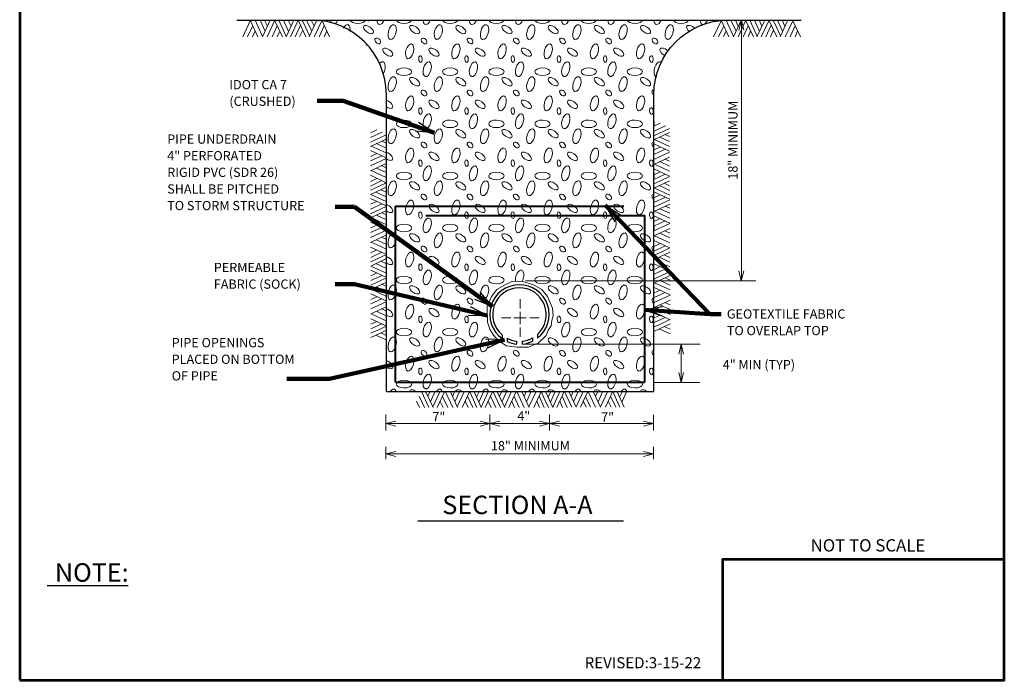
# Model space of a CAD drawing. Extents: x 5176997 to 5180268, y 5422926 to 5425971.
# Drawn here: x 5178940 to 5179184, y 5423294 to 5423457 of the extents above; entities that cross this region are included whole.
import ezdxf
from ezdxf.enums import TextEntityAlignment as Align

# ---------------------------------------------------------------- set-up
doc = ezdxf.new("R2010")
doc.units = 0
doc.header["$MEASUREMENT"] = 0
doc.layers.get('0').update_dxf_attribs({"color": 254})
doc.layers.add('BOX', color=133, linetype='Continuous', lineweight=0)
doc.layers.add('Level 63', color=63, linetype='Continuous', lineweight=0)
doc.styles.add('Rdwy_text120', font='FDOTVert.ttf', dxfattribs={"height": 0.01})
doc.styles.add('Style-ENGINEERING', font='ENGINEERING.shx')
doc.dimstyles.new('Roadway120', dxfattribs={"dimtxt": 0.01, "dimasz": 0.008, "dimexe": 0.005, "dimexo": 0.005, "dimgap": 0.005, "dimtad": 1, "dimzin": 7, "dimdsep": 46, "dimtxsty": 'Rdwy_text120', "dimblk": 'SHT_ARROW_0.4', "dimcen": 0.09, "dimaunit": 1, "dimadec": 4, "dimazin": 3, "dimtfac": 1, "dimtofl": 0, "dimtmove": 1, "dimatfit": 1, "dimldrblk": 'SHT_ARROW_0.4', "dimfxl": 1, "dimtolj": 1, "dimtzin": 7, "dimlwd": 0, "dimarcsym": 0})

# ---------------------------------------------------------------- blocks, each defined once
blk = doc.blocks.new('*U25')
at = {"color": 0, "linetype": 'Continuous', "lineweight": 0, "ltscale": 3.048006}
for p, q in [((-1.524, 0), (1.524, 0)), ((0, -1.524), (0, 1.524))]:
    blk.add_line(p, q, dxfattribs=at)
blk = doc.blocks.new('ARROW_23_1')
at = {"color": 0, "linetype": 'Continuous', "lineweight": -2, "ltscale": 3.048006, "flags": 128}
blk.add_lwpolyline([(-36.5, -9.1), (0, 0), (-36.5, 9.1)], dxfattribs=at)
blk = doc.blocks.new('SHT_ARROW_0.4')
at = {"linetype": 'Continuous', "lineweight": 0}
blk.add_hatch(color=256, dxfattribs=at).paths.add_polyline_path([(-0.97, -0.17), (-0.97, 0), (-0.97, 0.17), (-0.52, 0.08), (0, 0), (-0.49, -0.07)])
blk.add_line((0, 0), (-1, 0), dxfattribs=at)
blk = doc.blocks.new('TerminatorOpen_0.5')
at = {"color": 0, "linetype": 'ByBlock', "lineweight": -2}
for q in [(-3.048, 0.762), (-3.048, 0), (-3.048, -0.762)]:
    blk.add_line((0, 0), q, dxfattribs=at)
blk = doc.blocks.new('ARROW_24_1')
at = {"color": 0, "linetype": 'ByBlock', "lineweight": -2, "flags": 128}
blk.add_lwpolyline([(-36.5, -9.1), (0, 0), (-36.5, 9.1)], dxfattribs=at)

msp = doc.modelspace()

# ---------------------------------------------------------------- linework, layer by layer
at = {"color": 7, "linetype": 'Continuous', "lineweight": 30, "ltscale": 3.048006}
for p, q in [((5178994.13, 5423457.24), (5179133.85, 5423457.24)), ((5179031.13, 5423365.34), (5179031.13, 5423438.84)), ((5179097.4, 5423365.34), (5179097.4, 5423438.84)), ((5179059.79, 5423379.33), (5179059.79, 5423378.39)), ((5179061.03, 5423378.5), (5179061.03, 5423377.68)), ((5179063.36, 5423377.78), (5179063.36, 5423377.04)), ((5179064.77, 5423377.77), (5179064.77, 5423377.03)), ((5179067.36, 5423378.6), (5179067.36, 5423377.77)), ((5179068.54, 5423379.45), (5179068.54, 5423378.5)), ((5179031.13, 5423365.34), (5179097.4, 5423365.34)), ((5179038.97, 5423333.31), (5179089.9, 5423333.31)), ((5178947.17, 5423317.33), (5178967.22, 5423317.33))]:
    msp.add_line(p, q, dxfattribs=at)
at = {"color": 7, "linetype": 'Continuous', "lineweight": 0, "ltscale": 3.048006}
for p, q in [((5178995.55, 5423453.09), (5178997.48, 5423457.24)), ((5178996.76, 5423453.09), (5178998.04, 5423455.85)), ((5178999.33, 5423453.09), (5178997.39, 5423457.24)), ((5179000.49, 5423453.21), (5178998.62, 5423457.24)), ((5179001.1, 5423454.53), (5178999.85, 5423457.24)), ((5179000.44, 5423453.09), (5179002.36, 5423457.24)), ((5179001.66, 5423455.77), (5179000.99, 5423457.24)), ((5179001.62, 5423453.09), (5179003.54, 5423457.24)), ((5179002.83, 5423453.09), (5179004.1, 5423455.85)), ((5179005.39, 5423453.09), (5179003.45, 5423457.24)), ((5179006.36, 5423453.23), (5179004.49, 5423457.24)), ((5179006.93, 5423454.46), (5179005.65, 5423457.24)), ((5179006.3, 5423453.1), (5179008.21, 5423457.24)), ((5179007.52, 5423455.74), (5179006.83, 5423457.24)), ((5179007.36, 5423453.1), (5179009.27, 5423457.24)), ((5179008.52, 5423453.11), (5179009.84, 5423455.99)), ((5179011.17, 5423453.11), (5179009.26, 5423457.24)), ((5179011.18, 5423455.37), (5179010.32, 5423457.24)), ((5179012.12, 5423453.36), (5179011.18, 5423455.37)), ((5179012.65, 5423454.49), (5179011.37, 5423457.24)), ((5179012.02, 5423453.12), (5179013.92, 5423457.24)), ((5179013.22, 5423455.72), (5179012.53, 5423457.24)), ((5179013.29, 5423453.12), (5179015.21, 5423457.24)), ((5179014.51, 5423453.13), (5179015.77, 5423455.85)), ((5179017.03, 5423453.14), (5179015.12, 5423457.24)), ((5179112.18, 5423453.09), (5179114.11, 5423457.24)), ((5179113.39, 5423453.09), (5179114.67, 5423455.85)), ((5179115.96, 5423453.09), (5179114.02, 5423457.24)), ((5179117.12, 5423453.21), (5179115.25, 5423457.24)), ((5179117.73, 5423454.53), (5179116.48, 5423457.24)), ((5179117.07, 5423453.09), (5179118.99, 5423457.24)), ((5179118.28, 5423455.77), (5179117.62, 5423457.24)), ((5179118.24, 5423453.09), (5179120.17, 5423457.24)), ((5179119.05, 5423392.7), (5179119.05, 5423457.24)), ((5179119.46, 5423453.09), (5179120.73, 5423455.85)), ((5179122.02, 5423453.09), (5179120.08, 5423457.24)), ((5179122.99, 5423453.23), (5179121.12, 5423457.24)), ((5179123.55, 5423454.46), (5179122.27, 5423457.24)), ((5179122.92, 5423453.1), (5179124.84, 5423457.24)), ((5179124.15, 5423455.74), (5179123.46, 5423457.24)), ((5179123.98, 5423453.1), (5179125.9, 5423457.24)), ((5179125.15, 5423453.11), (5179126.47, 5423455.99)), ((5179127.8, 5423453.11), (5179125.89, 5423457.24)), ((5179127.81, 5423455.37), (5179126.95, 5423457.24)), ((5179128.75, 5423453.36), (5179127.81, 5423455.37)), ((5179129.28, 5423454.49), (5179128, 5423457.24)), ((5179128.65, 5423453.12), (5179130.55, 5423457.24)), ((5179129.85, 5423455.72), (5179129.16, 5423457.24)), ((5179129.91, 5423453.12), (5179131.84, 5423457.24)), ((5179131.13, 5423453.13), (5179132.4, 5423455.85)), ((5179133.66, 5423453.14), (5179131.75, 5423457.24)), ((5178997.97, 5423453.09), (5178998.64, 5423454.56)), ((5179004.07, 5423453.09), (5179004.72, 5423454.52)), ((5179009.65, 5423453.11), (5179010.41, 5423454.77)), ((5179015.71, 5423453.13), (5179016.37, 5423454.56)), ((5179114.6, 5423453.09), (5179115.27, 5423454.56)), ((5179120.7, 5423453.09), (5179121.35, 5423454.52)), ((5179126.27, 5423453.11), (5179127.03, 5423454.77)), ((5179132.34, 5423453.13), (5179132.99, 5423454.56)), ((5179098.96, 5423431.7), (5179097.35, 5423430.96)), ((5179100.25, 5423431.1), (5179097.35, 5423429.77)), ((5179028.78, 5423430.1), (5179027.17, 5423429.36)), ((5179030.07, 5423429.51), (5179027.17, 5423428.17)), ((5179031.05, 5423428.83), (5179027.17, 5423427.02)), ((5179101.23, 5423430.42), (5179097.35, 5423428.62)), ((5179101.24, 5423429.4), (5179097.35, 5423427.58)), ((5179101.24, 5423428.42), (5179100.18, 5423428.9)), ((5179031.06, 5423427.8), (5179027.17, 5423425.98)), ((5179031.07, 5423424.36), (5179027.38, 5423426.07)), ((5179031.07, 5423425.58), (5179028.67, 5423426.68)), ((5179031.06, 5423426.82), (5179030, 5423427.3)), ((5179101.26, 5423424.78), (5179097.35, 5423426.59)), ((5179101.25, 5423425.96), (5179097.56, 5423427.67)), ((5179101.25, 5423427.17), (5179098.85, 5423428.28)), ((5179031.08, 5423423.18), (5179027.17, 5423424.99)), ((5179028.74, 5423424.24), (5179027.17, 5423423.52)), ((5179029.99, 5423423.68), (5179027.17, 5423422.39)), ((5179098.92, 5423425.83), (5179097.35, 5423425.12)), ((5179100.17, 5423425.28), (5179097.35, 5423423.98)), ((5179101.26, 5423424.56), (5179097.35, 5423422.75)), ((5179031.08, 5423422.96), (5179027.17, 5423421.16)), ((5179031.08, 5423421.75), (5179027.17, 5423419.92)), ((5179031.09, 5423420.7), (5179029.96, 5423421.22)), ((5179101.26, 5423423.35), (5179097.35, 5423421.52)), ((5179101.28, 5423419.88), (5179097.55, 5423421.62)), ((5179101.27, 5423421.1), (5179098.85, 5423422.22)), ((5179101.27, 5423422.3), (5179100.14, 5423422.82)), ((5179031.1, 5423417.01), (5179027.17, 5423418.83)), ((5179031.1, 5423418.28), (5179027.37, 5423420.02)), ((5179031.09, 5423419.5), (5179028.67, 5423420.62)), ((5179101.28, 5423418.61), (5179097.35, 5423420.43)), ((5179098.98, 5423419.67), (5179097.35, 5423418.94)), ((5179100.21, 5423419.1), (5179097.36, 5423417.77)), ((5179028.8, 5423418.08), (5179027.17, 5423417.34)), ((5179030.03, 5423417.51), (5179027.18, 5423416.18)), ((5179031.1, 5423416.95), (5179029.15, 5423416.04)), ((5179099.33, 5423417.64), (5179097.36, 5423416.73)), ((5179101.28, 5423417.49), (5179097.36, 5423415.68)), ((5179101.3, 5423415.11), (5179098.71, 5423416.29)), ((5179101.28, 5423418.55), (5179099.33, 5423417.64)), ((5179101.29, 5423416.24), (5179099.93, 5423416.86)), ((5179029.15, 5423416.04), (5179027.18, 5423415.14)), ((5179031.1, 5423415.89), (5179027.18, 5423414.08)), ((5179031.12, 5423412.35), (5179027.3, 5423414.11)), ((5179031.12, 5423413.51), (5179028.53, 5423414.69)), ((5179031.11, 5423414.64), (5179029.75, 5423415.26)), ((5179101.3, 5423412.89), (5179097.37, 5423414.7)), ((5179098.96, 5423413.98), (5179097.38, 5423413.25)), ((5179101.3, 5423413.95), (5179097.49, 5423415.71)), ((5179031.12, 5423411.29), (5179027.19, 5423413.1)), ((5179028.78, 5423412.38), (5179027.2, 5423411.65)), ((5179030.07, 5423411.78), (5179027.2, 5423410.46)), ((5179100.25, 5423413.38), (5179097.38, 5423412.06)), ((5179101.3, 5423412.73), (5179097.38, 5423410.91)), ((5179101.31, 5423411.71), (5179097.39, 5423409.87)), ((5179031.12, 5423411.14), (5179027.2, 5423409.31)), ((5179031.13, 5423410.11), (5179027.21, 5423408.27)), ((5179031.14, 5423407.82), (5179028.67, 5423408.95)), ((5179031.13, 5423409.07), (5179030, 5423409.58)), ((5179101.32, 5423407.02), (5179097.39, 5423408.84)), ((5179101.32, 5423408.2), (5179097.56, 5423409.95)), ((5179101.32, 5423409.42), (5179098.85, 5423410.55)), ((5179101.31, 5423410.66), (5179100.18, 5423411.17)), ((5179031.14, 5423405.43), (5179027.21, 5423407.24)), ((5179028.74, 5423406.51), (5179027.22, 5423405.82)), ((5179031.14, 5423406.6), (5179027.38, 5423408.35)), ((5179098.92, 5423408.11), (5179097.4, 5423407.42)), ((5179100.17, 5423407.55), (5179097.4, 5423406.28)), ((5179101.33, 5423406.87), (5179097.41, 5423405.05)), ((5179029.99, 5423405.95), (5179027.22, 5423404.69)), ((5179031.15, 5423405.27), (5179027.22, 5423403.46)), ((5179031.15, 5423404.06), (5179027.23, 5423402.23)), ((5179101.33, 5423405.65), (5179097.41, 5423403.82)), ((5179101.34, 5423403.34), (5179098.85, 5423404.5)), ((5179101.34, 5423404.55), (5179100.14, 5423405.09)), ((5179031.16, 5423400.53), (5179027.37, 5423402.29)), ((5179031.16, 5423401.74), (5179028.67, 5423402.9)), ((5179031.16, 5423402.95), (5179029.96, 5423403.5)), ((5179101.35, 5423400.85), (5179097.41, 5423402.67)), ((5179098.98, 5423401.95), (5179097.42, 5423401.24)), ((5179101.34, 5423402.12), (5179097.55, 5423403.89)), ((5179031.17, 5423399.26), (5179027.23, 5423401.07)), ((5179028.8, 5423400.35), (5179027.24, 5423399.64)), ((5179030.03, 5423399.78), (5179027.25, 5423398.48)), ((5179031.16, 5423399.26), (5179029.15, 5423398.32)), ((5179100.21, 5423401.38), (5179097.43, 5423400.08)), ((5179099.33, 5423399.91), (5179097.43, 5423399.04)), ((5179101.36, 5423399.79), (5179097.43, 5423397.98)), ((5179101.34, 5423400.85), (5179099.33, 5423399.91)), ((5179101.36, 5423398.48), (5179099.93, 5423399.13)), ((5179029.15, 5423398.32), (5179027.25, 5423397.44)), ((5179031.18, 5423398.2), (5179027.25, 5423396.38)), ((5179031.18, 5423395.76), (5179028.53, 5423396.97)), ((5179031.18, 5423396.88), (5179029.75, 5423397.54)), ((5179101.37, 5423395.13), (5179097.43, 5423396.95)), ((5179101.37, 5423396.19), (5179097.49, 5423397.98)), ((5179101.36, 5423397.36), (5179098.71, 5423398.57)), ((5179031.19, 5423393.53), (5179027.25, 5423395.35)), ((5179028.78, 5423394.66), (5179027.26, 5423393.96)), ((5179031.19, 5423394.59), (5179027.3, 5423396.38)), ((5179098.96, 5423396.25), (5179097.44, 5423395.55)), ((5179100.25, 5423395.65), (5179097.44, 5423394.37)), ((5179101.38, 5423395.04), (5179097.45, 5423393.22)), ((5179030.07, 5423394.06), (5179027.26, 5423392.77)), ((5179031.2, 5423393.44), (5179027.27, 5423391.62)), ((5179031.2, 5423392.42), (5179027.27, 5423390.58)), ((5179031.2, 5423391.31), (5179030, 5423391.86)), ((5179065.56, 5423392.7), (5179122.62, 5423392.7)), ((5179101.38, 5423394.02), (5179097.45, 5423392.18)), ((5179101.39, 5423390.45), (5179097.56, 5423392.22)), ((5179101.38, 5423391.66), (5179098.85, 5423392.83)), ((5179101.38, 5423392.91), (5179100.18, 5423393.45)), ((5179031.22, 5423387.67), (5179027.28, 5423389.49)), ((5179031.21, 5423388.85), (5179027.38, 5423390.62)), ((5179031.2, 5423390.07), (5179028.67, 5423391.23)), ((5179101.4, 5423389.27), (5179097.46, 5423391.09)), ((5179098.92, 5423390.39), (5179097.46, 5423389.72)), ((5179100.17, 5423389.83), (5179097.47, 5423388.59)), ((5179028.74, 5423388.79), (5179027.28, 5423388.12)), ((5179029.99, 5423388.23), (5179027.29, 5423386.99)), ((5179031.22, 5423387.58), (5179027.29, 5423385.77)), ((5179064.26, 5423385.87), (5179064.26, 5423388.2)), ((5179101.4, 5423389.18), (5179097.47, 5423387.36)), ((5179101.4, 5423387.96), (5179097.47, 5423386.14)), ((5179101.4, 5423386.79), (5179100.14, 5423387.37)), ((5179031.22, 5423386.36), (5179027.29, 5423384.54)), ((5179031.23, 5423382.77), (5179027.37, 5423384.57)), ((5179031.23, 5423383.99), (5179028.67, 5423385.18)), ((5179031.22, 5423385.19), (5179029.96, 5423385.77)), ((5179101.42, 5423383.1), (5179097.48, 5423384.92)), ((5179101.41, 5423384.37), (5179097.55, 5423386.17)), ((5179101.41, 5423385.58), (5179098.85, 5423386.78)), ((5179031.24, 5423381.5), (5179027.3, 5423383.32)), ((5179028.8, 5423382.63), (5179027.3, 5423381.95)), ((5179030.03, 5423382.06), (5179027.31, 5423380.79)), ((5179061.94, 5423383.54), (5179059.61, 5423383.54)), ((5179068.98, 5423383.54), (5179066.65, 5423383.54)), ((5179098.98, 5423384.23), (5179097.49, 5423383.55)), ((5179100.21, 5423383.66), (5179097.49, 5423382.39)), ((5179099.33, 5423382.19), (5179097.49, 5423381.34)), ((5179101.42, 5423382.1), (5179097.5, 5423380.29)), ((5179101.34, 5423383.13), (5179099.33, 5423382.19)), ((5179029.15, 5423380.59), (5179027.31, 5423379.75)), ((5179031.24, 5423380.51), (5179027.32, 5423378.69)), ((5179031.16, 5423381.53), (5179029.15, 5423380.59)), ((5179031.25, 5423379.13), (5179029.75, 5423379.81)), ((5179064.26, 5423378.86), (5179064.26, 5423381.18)), ((5179101.43, 5423379.6), (5179098.71, 5423380.84)), ((5179101.43, 5423380.73), (5179099.93, 5423381.41)), ((5179031.25, 5423378), (5179028.53, 5423379.24)), ((5179064.94, 5423377.03), (5179108.89, 5423377.03)), ((5179104.14, 5423367.55), (5179104.14, 5423377.03)), ((5179097.3, 5423367.55), (5179108.79, 5423367.55)), ((5179039.9, 5423365.19), (5179041.69, 5423361.33)), ((5179040.93, 5423365.19), (5179042.74, 5423361.33)), ((5179041.91, 5423365.2), (5179041.43, 5423364.14)), ((5179043.15, 5423365.2), (5179042.04, 5423362.8)), ((5179044.37, 5423365.21), (5179042.65, 5423361.52)), ((5179045.55, 5423365.21), (5179043.75, 5423361.33)), ((5179045.76, 5423365.21), (5179047.56, 5423361.33)), ((5179046.98, 5423365.22), (5179048.79, 5423361.33)), ((5179048.02, 5423365.22), (5179047.5, 5423364.09)), ((5179049.23, 5423365.23), (5179048.1, 5423362.8)), ((5179050.44, 5423365.23), (5179048.7, 5423361.5)), ((5179051.72, 5423365.23), (5179049.91, 5423361.33)), ((5179051.78, 5423365.24), (5179052.68, 5423363.29)), ((5179052.84, 5423365.24), (5179054.64, 5423361.33)), ((5179054.09, 5423365.25), (5179053.46, 5423363.88)), ((5179055.21, 5423365.25), (5179054.03, 5423362.67)), ((5179056.38, 5423365.26), (5179054.62, 5423361.44)), ((5179057.44, 5423365.25), (5179055.63, 5423361.33)), ((5179057.59, 5423365.26), (5179059.41, 5423361.34)), ((5179058.61, 5423365.26), (5179060.45, 5423361.34)), ((5179059.66, 5423365.27), (5179059.15, 5423364.14)), ((5179060.9, 5423365.27), (5179059.77, 5423362.8)), ((5179062.12, 5423365.28), (5179060.38, 5423361.52)), ((5179063.3, 5423365.28), (5179061.48, 5423361.35)), ((5179063.45, 5423365.28), (5179065.27, 5423361.36)), ((5179064.67, 5423365.29), (5179066.5, 5423361.36)), ((5179065.78, 5423365.29), (5179065.23, 5423364.09)), ((5179066.98, 5423365.29), (5179065.82, 5423362.8)), ((5179068.2, 5423365.3), (5179066.43, 5423361.5)), ((5179069.47, 5423365.31), (5179067.65, 5423361.37)), ((5179069.47, 5423365.3), (5179070.41, 5423363.29)), ((5179070.53, 5423365.31), (5179072.34, 5423361.39)), ((5179071.84, 5423365.31), (5179071.19, 5423363.88)), ((5179072.97, 5423365.32), (5179071.76, 5423362.67)), ((5179074.13, 5423365.32), (5179072.34, 5423361.44)), ((5179075.19, 5423365.33), (5179073.37, 5423361.39)), ((5179075.28, 5423365.33), (5179077.1, 5423361.41)), ((5179076.31, 5423365.33), (5179078.15, 5423361.41)), ((5179077.42, 5423365.34), (5179076.87, 5423364.14)), ((5179078.66, 5423365.34), (5179077.5, 5423362.8)), ((5179079.88, 5423365.34), (5179078.1, 5423361.52)), ((5179081.06, 5423365.35), (5179079.23, 5423361.41)), ((5179081.15, 5423365.35), (5179082.96, 5423361.43)), ((5179082.36, 5423365.36), (5179084.19, 5423361.43)), ((5179083.53, 5423365.36), (5179082.95, 5423364.09)), ((5179084.74, 5423365.37), (5179083.55, 5423362.8)), ((5179085.95, 5423365.37), (5179084.15, 5423361.5)), ((5179087.22, 5423365.37), (5179085.4, 5423361.44)), ((5179087.19, 5423365.3), (5179088.13, 5423363.29)), ((5179088.22, 5423365.38), (5179090.03, 5423361.45)), ((5179089.6, 5423365.38), (5179088.91, 5423363.88)), ((5179090.72, 5423365.39), (5179089.48, 5423362.67)), ((5179038.63, 5423362.92), (5179039.35, 5423361.33)), ((5179039.22, 5423364.2), (5179040.54, 5423361.33)), ((5179044.49, 5423362.88), (5179045.2, 5423361.33)), ((5179045.05, 5423364.12), (5179046.33, 5423361.33)), ((5179050.65, 5423362.93), (5179051.38, 5423361.33)), ((5179051.22, 5423364.16), (5179052.54, 5423361.33)), ((5179052.69, 5423363.29), (5179053.58, 5423361.33)), ((5179056.35, 5423362.92), (5179057.07, 5423361.33)), ((5179056.94, 5423364.2), (5179058.26, 5423361.34)), ((5179062.21, 5423362.88), (5179062.91, 5423361.35)), ((5179062.77, 5423364.12), (5179064.04, 5423361.36)), ((5179068.37, 5423362.93), (5179069.08, 5423361.38)), ((5179068.94, 5423364.16), (5179070.24, 5423361.38)), ((5179070.41, 5423363.29), (5179071.29, 5423361.38)), ((5179074.07, 5423362.92), (5179074.77, 5423361.4)), ((5179074.67, 5423364.2), (5179075.95, 5423361.4)), ((5179079.94, 5423362.88), (5179080.6, 5423361.42)), ((5179080.49, 5423364.12), (5179081.73, 5423361.42)), ((5179086.1, 5423362.93), (5179086.78, 5423361.44)), ((5179086.66, 5423364.16), (5179087.94, 5423361.44)), ((5179088.13, 5423363.29), (5179088.98, 5423361.45)), ((5179031.03, 5423359.64), (5179031.03, 5423355.63)), ((5179056.79, 5423355.63), (5179056.79, 5423359.64)), ((5179071.54, 5423355.63), (5179071.54, 5423359.64)), ((5179097.28, 5423359.57), (5179097.28, 5423355.63)), ((5179031.03, 5423357.39), (5179056.79, 5423357.39)), ((5179056.79, 5423357.39), (5179071.54, 5423357.39)), ((5179071.54, 5423357.39), (5179097.3, 5423357.39)), ((5179031.03, 5423348.59), (5179031.03, 5423351.62)), ((5179097.28, 5423348.59), (5179097.28, 5423351.62)), ((5179031.03, 5423349.87), (5179097.28, 5423349.87))]:
    msp.add_line(p, q, dxfattribs=at)
at = {"color": 7, "linetype": 'Continuous', "lineweight": 40, "ltscale": 3.048006}
for p, q in [((5179033.41, 5423367.63), (5179033.41, 5423411.17)), ((5179033.41, 5423411.17), (5179089.98, 5423411.17)), ((5179040.91, 5423408.88), (5179095.11, 5423408.88)), ((5179095.11, 5423367.63), (5179095.11, 5423408.88)), ((5179033.41, 5423367.63), (5179095.11, 5423367.63))]:
    msp.add_line(p, q, dxfattribs=at)
at = {"color": 7, "linetype": 'Continuous', "lineweight": 0, "ltscale": 3.048006, "flags": 128}
for points in [[(5179026.73, 5423457.09), (5179026.82, 5423456.97)], [(5179031.38, 5423398.51), (5179031.39, 5423398.52)], [(5179057.58, 5423379.1), (5179057.75, 5423379.33)]]:
    msp.add_lwpolyline(points, dxfattribs=at)
at = {"color": 7, "linetype": 'Continuous', "lineweight": 13, "ltscale": 3.048006, "flags": 128}
msp.add_lwpolyline([(5179060.42, 5423391.67), (5179062.2, 5423392.54), (5179064.66, 5423392.61), (5179067.77, 5423391.67), (5179069.65, 5423390.55), (5179071.01, 5423388.8), (5179072.25, 5423385.96), (5179072.43, 5423384.09), (5179072.13, 5423382.86), (5179071.96, 5423381.59), (5179071.21, 5423380.51), (5179070.68, 5423379.18), (5179068.74, 5423377.3), (5179066.24, 5423376.28), (5179063.53, 5423376.27), (5179060.85, 5423376.64), (5179058.94, 5423377.89), (5179057.71, 5423379.28), (5179056.74, 5423380.78), (5179056.15, 5423382.47), (5179056.07, 5423386.26), (5179057.14, 5423388.87), (5179058.48, 5423390.6), (5179060.42, 5423391.67)], close=True, dxfattribs=at)
at = {"color": 7, "linetype": 'Continuous', "lineweight": 53, "ltscale": 3.048006, "flags": 128}
msp.add_lwpolyline([(5179114.48, 5423293.84), (5179114.48, 5423323.78), (5179184.17, 5423323.78)], dxfattribs=at)
at = {"color": 7, "linetype": 'Continuous', "lineweight": 30, "ltscale": 3.048006}
for centre, radius, start, end in [((5179012.72, 5423438.84), 18.41, 0, 90), ((5179064.1, 5423384.37), 7.36, 307.1431, 234.2191), ((5179064.1, 5423384.37), 6.63, 312.1364, 229.4846), ((5179064.1, 5423384.37), 6.63, 242.373, 263.6381), ((5179064.1, 5423384.37), 7.36, 245.3331, 264.2766), ((5179064.1, 5423384.37), 6.63, 275.8368, 299.5081), ((5179064.1, 5423384.37), 7.36, 275.2514, 296.3141)]:
    msp.add_arc(centre, radius, start, end, dxfattribs=at)
at = {"color": 7, "linetype": 'Continuous', "lineweight": 30, "ltscale": 3.048006, "extrusion": (0, 0, -1)}
msp.add_arc((-5179115.81, 5423438.84), 18.41, 0, 90, dxfattribs=at)
at = {"color": 7, "linetype": 'Continuous', "lineweight": 0}
for centre, major_axis, ratio, start_param, end_param in [((5179012.63, 5423457.34), (1.89, -0.01), 0.5, 5.933955, 6.187319), ((5179018.39, 5423457.98), (-0.48, -1.83), 0.5, 5.250626, 5.696744), ((5179018.39, 5423457.98), (-0.48, -1.83), 0.5, 0.550173, 1.291964), ((5179021.14, 5423454.28), (-0.48, -1.83), 0.5, 1.788295, 4.279102), ((5179024.06, 5423457.34), (1.89, -0.01), 0.5, 3.251792, 6.187319), ((5179029.83, 5423457.98), (-0.48, -1.83), 0.5, 5.250626, 7.575149), ((5179035.5, 5423457.34), (1.89, -0.01), 0.5, 3.251792, 6.187319), ((5179041.27, 5423457.98), (-0.48, -1.83), 0.5, 5.250626, 7.575149), ((5179046.94, 5423457.34), (1.89, -0.01), 0.5, 3.251792, 6.187319), ((5179052.7, 5423457.98), (-0.48, -1.83), 0.5, 5.250626, 7.575149), ((5179058.38, 5423457.34), (1.89, -0.01), 0.5, 3.251792, 6.187319), ((5179064.14, 5423457.98), (-0.48, -1.83), 0.5, 5.250626, 7.575149), ((5179069.81, 5423457.34), (1.89, -0.01), 0.5, 3.251792, 6.187319), ((5179075.58, 5423457.98), (-0.48, -1.83), 0.5, 5.250626, 7.575149), ((5179081.25, 5423457.34), (1.89, -0.01), 0.5, 3.251792, 6.187319), ((5179087.01, 5423457.98), (-0.48, -1.83), 0.5, 5.250626, 7.575149), ((5179092.69, 5423457.34), (1.89, -0.01), 0.5, 3.251792, 6.187319), ((5179098.45, 5423457.98), (-0.48, -1.83), 0.5, 5.250626, 7.575149), ((5179104.12, 5423457.34), (1.89, -0.01), 0.5, 3.251792, 6.187319), ((5179106.76, 5423454.9), (1.19, -0.84), 0.5, 1.223893, 4.471898), ((5179109.89, 5423457.98), (-0.48, -1.83), 0.5, 5.250626, 7.575149), ((5179115.56, 5423457.34), (1.89, -0.01), 0.5, 3.251792, 3.482685), ((5179025.47, 5423449.53), (-0.48, -1.83), 0.5, 2.54139, 3.045405), ((5179100.11, 5423449.3), (1.19, -0.84), 0.5, 1.226633, 5.079278), ((5179029.83, 5423445.09), (-0.48, -1.83), 0.5, 1.095183, 3.812729), ((5179098.45, 5423445.09), (-0.48, -1.83), 0.5, 2.718375, 6.4224), ((5179097.63, 5423439.22), (0.597, -0.597), 0.668153, 2.25337, 5.112049), ((5179031.49, 5423436.41), (1.19, -0.84), 0.5, 4.75783, 8.48189), ((5179098.45, 5423432.21), (-0.48, -1.83), 0.5, 4.827544, 5.554466), ((5179097.63, 5423426.34), (0.597, -0.597), 0.668153, 2.37145, 5.087301), ((5179031.49, 5423423.53), (1.19, -0.84), 0.5, 4.75783, 8.48189), ((5179098.45, 5423419.32), (-0.48, -1.83), 0.5, 4.878476, 5.503533), ((5179097.63, 5423413.45), (0.597, -0.597), 0.668153, 2.396331, 5.06242), ((5179031.49, 5423410.64), (1.19, -0.84), 0.5, 4.75783, 8.48189), ((5179098.45, 5423406.43), (-0.48, -1.83), 0.5, 4.939127, 5.442882), ((5179097.63, 5423400.57), (0.597, -0.597), 0.668153, 2.421363, 5.037388), ((5179031.49, 5423397.76), (1.19, -0.84), 0.5, 4.75783, 8.48189), ((5179064.14, 5423393.55), (-0.48, -1.83), 0.5, 1.144035, 5.390659), ((5179098.45, 5423393.55), (-0.48, -1.83), 0.5, 5.019524, 5.362485), ((5179097.63, 5423387.68), (0.597, -0.597), 0.668153, 2.446564, 5.012186), ((5179031.49, 5423384.87), (1.19, -0.84), 0.5, 4.75783, 8.48189), ((5179097.63, 5423374.79), (0.597, -0.597), 0.668153, 2.471955, 4.986795), ((5179031.49, 5423371.98), (1.19, -0.84), 0.5, 4.75783, 8.48189), ((5179032.58, 5423364.08), (-0.48, -1.83), 0.5, 2.452578, 4.090012), ((5179038.14, 5423364.7), (1.19, -0.84), 0.5, 1.628854, 3.413832), ((5179044.01, 5423364.08), (-0.48, -1.83), 0.5, 2.452578, 4.090012), ((5179049.58, 5423364.7), (1.19, -0.84), 0.5, 1.628854, 3.413832), ((5179055.45, 5423364.08), (-0.48, -1.83), 0.5, 2.452578, 4.090012), ((5179061.02, 5423364.7), (1.19, -0.84), 0.5, 1.628854, 3.413832), ((5179066.89, 5423364.08), (-0.48, -1.83), 0.5, 2.452578, 4.090012), ((5179072.45, 5423364.7), (1.19, -0.84), 0.5, 1.628854, 3.413832), ((5179078.32, 5423364.08), (-0.48, -1.83), 0.5, 2.452578, 4.090012), ((5179083.89, 5423364.7), (1.19, -0.84), 0.5, 1.628854, 3.413832), ((5179089.76, 5423364.08), (-0.48, -1.83), 0.5, 2.452578, 4.090012), ((5179095.33, 5423364.7), (1.19, -0.84), 0.5, 1.628854, 3.413832)]:
    msp.add_ellipse(centre, major_axis=major_axis, ratio=ratio, start_param=start_param, end_param=end_param, dxfattribs=at)
for centre, major_axis, ratio in [((5179026.71, 5423454.9), (1.19, -0.84), 0.5), ((5179032.58, 5423454.28), (-0.48, -1.83), 0.5), ((5179038.14, 5423454.9), (1.19, -0.84), 0.5), ((5179044.01, 5423454.28), (-0.48, -1.83), 0.5), ((5179049.58, 5423454.9), (1.19, -0.84), 0.5), ((5179055.45, 5423454.28), (-0.48, -1.83), 0.5), ((5179061.02, 5423454.9), (1.19, -0.84), 0.5), ((5179066.89, 5423454.28), (-0.48, -1.83), 0.5), ((5179072.45, 5423454.9), (1.19, -0.84), 0.5), ((5179078.32, 5423454.28), (-0.48, -1.83), 0.5), ((5179083.89, 5423454.9), (1.19, -0.84), 0.5), ((5179089.76, 5423454.28), (-0.48, -1.83), 0.5), ((5179095.33, 5423454.9), (1.19, -0.84), 0.5), ((5179101.2, 5423454.28), (-0.48, -1.83), 0.5), ((5179029.01, 5423452.11), (0.597, -0.597), 0.668153), ((5179040.45, 5423452.11), (0.597, -0.597), 0.668153), ((5179051.88, 5423452.11), (0.597, -0.597), 0.668153), ((5179063.32, 5423452.11), (0.597, -0.597), 0.668153), ((5179074.76, 5423452.11), (0.597, -0.597), 0.668153), ((5179086.19, 5423452.11), (0.597, -0.597), 0.668153), ((5179097.63, 5423452.11), (0.597, -0.597), 0.668153), ((5179031.49, 5423449.3), (1.19, -0.84), 0.5), ((5179036.91, 5423449.53), (-0.48, -1.83), 0.5), ((5179042.93, 5423449.3), (1.19, -0.84), 0.5), ((5179048.35, 5423449.53), (-0.48, -1.83), 0.5), ((5179054.37, 5423449.3), (1.19, -0.84), 0.5), ((5179059.78, 5423449.53), (-0.48, -1.83), 0.5), ((5179065.8, 5423449.3), (1.19, -0.84), 0.5), ((5179071.22, 5423449.53), (-0.48, -1.83), 0.5), ((5179077.24, 5423449.3), (1.19, -0.84), 0.5), ((5179082.66, 5423449.53), (-0.48, -1.83), 0.5), ((5179088.68, 5423449.3), (1.19, -0.84), 0.5), ((5179094.09, 5423449.53), (-0.48, -1.83), 0.5), ((5179039.57, 5423447.61), (0.08, -0.826), 0.514816), ((5179051.01, 5423447.61), (0.08, -0.826), 0.514816), ((5179062.45, 5423447.61), (0.08, -0.826), 0.514816), ((5179073.88, 5423447.61), (0.08, -0.826), 0.514816), ((5179085.32, 5423447.61), (0.08, -0.826), 0.514816), ((5179096.76, 5423447.61), (0.08, -0.826), 0.514816), ((5179035.5, 5423444.46), (1.89, -0.01), 0.5), ((5179041.27, 5423445.09), (-0.48, -1.83), 0.5), ((5179046.94, 5423444.46), (1.89, -0.01), 0.5), ((5179052.7, 5423445.09), (-0.48, -1.83), 0.5), ((5179058.38, 5423444.46), (1.89, -0.01), 0.5), ((5179064.14, 5423445.09), (-0.48, -1.83), 0.5), ((5179069.81, 5423444.46), (1.89, -0.01), 0.5), ((5179075.58, 5423445.09), (-0.48, -1.83), 0.5), ((5179081.25, 5423444.46), (1.89, -0.01), 0.5), ((5179087.01, 5423445.09), (-0.48, -1.83), 0.5), ((5179092.69, 5423444.46), (1.89, -0.01), 0.5), ((5179032.58, 5423441.4), (-0.48, -1.83), 0.5), ((5179038.14, 5423442.02), (1.19, -0.84), 0.5), ((5179044.01, 5423441.4), (-0.48, -1.83), 0.5), ((5179049.58, 5423442.02), (1.19, -0.84), 0.5), ((5179055.45, 5423441.4), (-0.48, -1.83), 0.5), ((5179061.02, 5423442.02), (1.19, -0.84), 0.5), ((5179066.89, 5423441.4), (-0.48, -1.83), 0.5), ((5179072.45, 5423442.02), (1.19, -0.84), 0.5), ((5179078.32, 5423441.4), (-0.48, -1.83), 0.5), ((5179083.89, 5423442.02), (1.19, -0.84), 0.5), ((5179089.76, 5423441.4), (-0.48, -1.83), 0.5), ((5179095.33, 5423442.02), (1.19, -0.84), 0.5), ((5179036.91, 5423436.64), (-0.48, -1.83), 0.5), ((5179040.45, 5423439.22), (0.597, -0.597), 0.668153), ((5179048.35, 5423436.64), (-0.48, -1.83), 0.5), ((5179051.88, 5423439.22), (0.597, -0.597), 0.668153), ((5179059.78, 5423436.64), (-0.48, -1.83), 0.5), ((5179063.32, 5423439.22), (0.597, -0.597), 0.668153), ((5179071.22, 5423436.64), (-0.48, -1.83), 0.5), ((5179074.76, 5423439.22), (0.597, -0.597), 0.668153), ((5179082.66, 5423436.64), (-0.48, -1.83), 0.5), ((5179086.19, 5423439.22), (0.597, -0.597), 0.668153), ((5179094.09, 5423436.64), (-0.48, -1.83), 0.5), ((5179042.93, 5423436.41), (1.19, -0.84), 0.5), ((5179054.37, 5423436.41), (1.19, -0.84), 0.5), ((5179065.8, 5423436.41), (1.19, -0.84), 0.5), ((5179077.24, 5423436.41), (1.19, -0.84), 0.5), ((5179088.68, 5423436.41), (1.19, -0.84), 0.5), ((5179039.57, 5423434.73), (0.08, -0.826), 0.514816), ((5179041.27, 5423432.21), (-0.48, -1.83), 0.5), ((5179051.01, 5423434.73), (0.08, -0.826), 0.514816), ((5179052.7, 5423432.21), (-0.48, -1.83), 0.5), ((5179062.45, 5423434.73), (0.08, -0.826), 0.514816), ((5179064.14, 5423432.21), (-0.48, -1.83), 0.5), ((5179073.88, 5423434.73), (0.08, -0.826), 0.514816), ((5179075.58, 5423432.21), (-0.48, -1.83), 0.5), ((5179085.32, 5423434.73), (0.08, -0.826), 0.514816), ((5179087.01, 5423432.21), (-0.48, -1.83), 0.5), ((5179096.76, 5423434.73), (0.08, -0.826), 0.514816), ((5179035.5, 5423431.57), (1.89, -0.01), 0.5), ((5179046.94, 5423431.57), (1.89, -0.01), 0.5), ((5179058.38, 5423431.57), (1.89, -0.01), 0.5), ((5179069.81, 5423431.57), (1.89, -0.01), 0.5), ((5179081.25, 5423431.57), (1.89, -0.01), 0.5), ((5179092.69, 5423431.57), (1.89, -0.01), 0.5), ((5179032.58, 5423428.51), (-0.48, -1.83), 0.5), ((5179038.14, 5423429.13), (1.19, -0.84), 0.5), ((5179044.01, 5423428.51), (-0.48, -1.83), 0.5), ((5179049.58, 5423429.13), (1.19, -0.84), 0.5), ((5179055.45, 5423428.51), (-0.48, -1.83), 0.5), ((5179061.02, 5423429.13), (1.19, -0.84), 0.5), ((5179066.89, 5423428.51), (-0.48, -1.83), 0.5), ((5179072.45, 5423429.13), (1.19, -0.84), 0.5), ((5179078.32, 5423428.51), (-0.48, -1.83), 0.5), ((5179083.89, 5423429.13), (1.19, -0.84), 0.5), ((5179089.76, 5423428.51), (-0.48, -1.83), 0.5), ((5179095.33, 5423429.13), (1.19, -0.84), 0.5), ((5179040.45, 5423426.34), (0.597, -0.597), 0.668153), ((5179051.88, 5423426.34), (0.597, -0.597), 0.668153), ((5179063.32, 5423426.34), (0.597, -0.597), 0.668153), ((5179074.76, 5423426.34), (0.597, -0.597), 0.668153), ((5179086.19, 5423426.34), (0.597, -0.597), 0.668153), ((5179036.91, 5423423.76), (-0.48, -1.83), 0.5), ((5179042.93, 5423423.53), (1.19, -0.84), 0.5), ((5179048.35, 5423423.76), (-0.48, -1.83), 0.5), ((5179054.37, 5423423.53), (1.19, -0.84), 0.5), ((5179059.78, 5423423.76), (-0.48, -1.83), 0.5), ((5179065.8, 5423423.53), (1.19, -0.84), 0.5), ((5179071.22, 5423423.76), (-0.48, -1.83), 0.5), ((5179077.24, 5423423.53), (1.19, -0.84), 0.5), ((5179082.66, 5423423.76), (-0.48, -1.83), 0.5), ((5179088.68, 5423423.53), (1.19, -0.84), 0.5), ((5179094.09, 5423423.76), (-0.48, -1.83), 0.5), ((5179039.57, 5423421.84), (0.08, -0.826), 0.514816), ((5179041.27, 5423419.32), (-0.48, -1.83), 0.5), ((5179051.01, 5423421.84), (0.08, -0.826), 0.514816), ((5179052.7, 5423419.32), (-0.48, -1.83), 0.5), ((5179062.45, 5423421.84), (0.08, -0.826), 0.514816), ((5179064.14, 5423419.32), (-0.48, -1.83), 0.5), ((5179073.88, 5423421.84), (0.08, -0.826), 0.514816), ((5179075.58, 5423419.32), (-0.48, -1.83), 0.5), ((5179085.32, 5423421.84), (0.08, -0.826), 0.514816), ((5179087.01, 5423419.32), (-0.48, -1.83), 0.5), ((5179096.76, 5423421.84), (0.08, -0.826), 0.514816), ((5179035.5, 5423418.68), (1.89, -0.01), 0.5), ((5179046.94, 5423418.68), (1.89, -0.01), 0.5), ((5179058.38, 5423418.68), (1.89, -0.01), 0.5), ((5179069.81, 5423418.68), (1.89, -0.01), 0.5), ((5179081.25, 5423418.68), (1.89, -0.01), 0.5), ((5179092.69, 5423418.68), (1.89, -0.01), 0.5), ((5179032.58, 5423415.63), (-0.48, -1.83), 0.5), ((5179038.14, 5423416.24), (1.19, -0.84), 0.5), ((5179044.01, 5423415.63), (-0.48, -1.83), 0.5), ((5179049.58, 5423416.24), (1.19, -0.84), 0.5), ((5179055.45, 5423415.63), (-0.48, -1.83), 0.5), ((5179061.02, 5423416.24), (1.19, -0.84), 0.5), ((5179066.89, 5423415.63), (-0.48, -1.83), 0.5), ((5179072.45, 5423416.24), (1.19, -0.84), 0.5), ((5179078.32, 5423415.63), (-0.48, -1.83), 0.5), ((5179083.89, 5423416.24), (1.19, -0.84), 0.5), ((5179089.76, 5423415.63), (-0.48, -1.83), 0.5), ((5179095.33, 5423416.24), (1.19, -0.84), 0.5), ((5179040.45, 5423413.45), (0.597, -0.597), 0.668153), ((5179051.88, 5423413.45), (0.597, -0.597), 0.668153), ((5179063.32, 5423413.45), (0.597, -0.597), 0.668153), ((5179074.76, 5423413.45), (0.597, -0.597), 0.668153), ((5179086.19, 5423413.45), (0.597, -0.597), 0.668153), ((5179036.91, 5423410.87), (-0.48, -1.83), 0.5), ((5179042.93, 5423410.64), (1.19, -0.84), 0.5), ((5179048.35, 5423410.87), (-0.48, -1.83), 0.5), ((5179054.37, 5423410.64), (1.19, -0.84), 0.5), ((5179059.78, 5423410.87), (-0.48, -1.83), 0.5), ((5179065.8, 5423410.64), (1.19, -0.84), 0.5), ((5179071.22, 5423410.87), (-0.48, -1.83), 0.5), ((5179077.24, 5423410.64), (1.19, -0.84), 0.5), ((5179082.66, 5423410.87), (-0.48, -1.83), 0.5), ((5179088.68, 5423410.64), (1.19, -0.84), 0.5), ((5179094.09, 5423410.87), (-0.48, -1.83), 0.5), ((5179039.57, 5423408.96), (0.08, -0.826), 0.514816), ((5179051.01, 5423408.96), (0.08, -0.826), 0.514816), ((5179062.45, 5423408.96), (0.08, -0.826), 0.514816), ((5179073.88, 5423408.96), (0.08, -0.826), 0.514816), ((5179085.32, 5423408.96), (0.08, -0.826), 0.514816), ((5179096.76, 5423408.96), (0.08, -0.826), 0.514816), ((5179035.5, 5423405.8), (1.89, -0.01), 0.5), ((5179041.27, 5423406.43), (-0.48, -1.83), 0.5), ((5179046.94, 5423405.8), (1.89, -0.01), 0.5), ((5179052.7, 5423406.43), (-0.48, -1.83), 0.5), ((5179058.38, 5423405.8), (1.89, -0.01), 0.5), ((5179064.14, 5423406.43), (-0.48, -1.83), 0.5), ((5179069.81, 5423405.8), (1.89, -0.01), 0.5), ((5179075.58, 5423406.43), (-0.48, -1.83), 0.5), ((5179081.25, 5423405.8), (1.89, -0.01), 0.5), ((5179087.01, 5423406.43), (-0.48, -1.83), 0.5), ((5179092.69, 5423405.8), (1.89, -0.01), 0.5), ((5179032.58, 5423402.74), (-0.48, -1.83), 0.5), ((5179038.14, 5423403.36), (1.19, -0.84), 0.5), ((5179044.01, 5423402.74), (-0.48, -1.83), 0.5), ((5179049.58, 5423403.36), (1.19, -0.84), 0.5), ((5179055.45, 5423402.74), (-0.48, -1.83), 0.5), ((5179061.02, 5423403.36), (1.19, -0.84), 0.5), ((5179066.89, 5423402.74), (-0.48, -1.83), 0.5), ((5179072.45, 5423403.36), (1.19, -0.84), 0.5), ((5179078.32, 5423402.74), (-0.48, -1.83), 0.5), ((5179083.89, 5423403.36), (1.19, -0.84), 0.5), ((5179089.76, 5423402.74), (-0.48, -1.83), 0.5), ((5179095.33, 5423403.36), (1.19, -0.84), 0.5), ((5179036.91, 5423397.99), (-0.48, -1.83), 0.5), ((5179040.45, 5423400.57), (0.597, -0.597), 0.668153), ((5179048.35, 5423397.99), (-0.48, -1.83), 0.5), ((5179051.88, 5423400.57), (0.597, -0.597), 0.668153), ((5179059.78, 5423397.99), (-0.48, -1.83), 0.5), ((5179063.32, 5423400.57), (0.597, -0.597), 0.668153), ((5179071.22, 5423397.99), (-0.48, -1.83), 0.5), ((5179074.76, 5423400.57), (0.597, -0.597), 0.668153), ((5179082.66, 5423397.99), (-0.48, -1.83), 0.5), ((5179086.19, 5423400.57), (0.597, -0.597), 0.668153), ((5179094.09, 5423397.99), (-0.48, -1.83), 0.5), ((5179039.57, 5423396.07), (0.08, -0.826), 0.514816), ((5179042.93, 5423397.76), (1.19, -0.84), 0.5), ((5179051.01, 5423396.07), (0.08, -0.826), 0.514816), ((5179054.37, 5423397.76), (1.19, -0.84), 0.5), ((5179062.45, 5423396.07), (0.08, -0.826), 0.514816), ((5179065.8, 5423397.76), (1.19, -0.84), 0.5), ((5179073.88, 5423396.07), (0.08, -0.826), 0.514816), ((5179077.24, 5423397.76), (1.19, -0.84), 0.5), ((5179085.32, 5423396.07), (0.08, -0.826), 0.514816), ((5179088.68, 5423397.76), (1.19, -0.84), 0.5), ((5179096.76, 5423396.07), (0.08, -0.826), 0.514816), ((5179041.27, 5423393.55), (-0.48, -1.83), 0.5), ((5179052.7, 5423393.55), (-0.48, -1.83), 0.5), ((5179075.58, 5423393.55), (-0.48, -1.83), 0.5), ((5179087.01, 5423393.55), (-0.48, -1.83), 0.5), ((5179032.58, 5423389.85), (-0.48, -1.83), 0.5), ((5179035.5, 5423392.91), (1.89, -0.01), 0.5), ((5179044.01, 5423389.85), (-0.48, -1.83), 0.5), ((5179046.94, 5423392.91), (1.89, -0.01), 0.5), ((5179055.45, 5423389.85), (-0.48, -1.83), 0.5), ((5179058.38, 5423392.91), (1.89, -0.01), 0.5), ((5179069.81, 5423392.91), (1.89, -0.01), 0.5), ((5179078.32, 5423389.85), (-0.48, -1.83), 0.5), ((5179081.25, 5423392.91), (1.89, -0.01), 0.5), ((5179089.76, 5423389.85), (-0.48, -1.83), 0.5), ((5179092.69, 5423392.91), (1.89, -0.01), 0.5), ((5179038.14, 5423390.47), (1.19, -0.84), 0.5), ((5179049.58, 5423390.47), (1.19, -0.84), 0.5), ((5179072.45, 5423390.47), (1.19, -0.84), 0.5), ((5179083.89, 5423390.47), (1.19, -0.84), 0.5), ((5179095.33, 5423390.47), (1.19, -0.84), 0.5), ((5179036.91, 5423385.1), (-0.48, -1.83), 0.5), ((5179040.45, 5423387.68), (0.597, -0.597), 0.668153), ((5179048.35, 5423385.1), (-0.48, -1.83), 0.5), ((5179051.88, 5423387.68), (0.597, -0.597), 0.668153), ((5179074.76, 5423387.68), (0.597, -0.597), 0.668153), ((5179082.66, 5423385.1), (-0.48, -1.83), 0.5), ((5179086.19, 5423387.68), (0.597, -0.597), 0.668153), ((5179094.09, 5423385.1), (-0.48, -1.83), 0.5), ((5179042.93, 5423384.87), (1.19, -0.84), 0.5), ((5179077.24, 5423384.87), (1.19, -0.84), 0.5), ((5179088.68, 5423384.87), (1.19, -0.84), 0.5), ((5179039.57, 5423383.18), (0.08, -0.826), 0.514816), ((5179041.27, 5423380.66), (-0.48, -1.83), 0.5), ((5179051.01, 5423383.18), (0.08, -0.826), 0.514816), ((5179052.7, 5423380.66), (-0.48, -1.83), 0.5), ((5179073.88, 5423383.18), (0.08, -0.826), 0.514816), ((5179075.58, 5423380.66), (-0.48, -1.83), 0.5), ((5179085.32, 5423383.18), (0.08, -0.826), 0.514816), ((5179087.01, 5423380.66), (-0.48, -1.83), 0.5), ((5179096.76, 5423383.18), (0.08, -0.826), 0.514816), ((5179035.5, 5423380.03), (1.89, -0.01), 0.5), ((5179046.94, 5423380.03), (1.89, -0.01), 0.5), ((5179081.25, 5423380.03), (1.89, -0.01), 0.5), ((5179092.69, 5423380.03), (1.89, -0.01), 0.5), ((5179032.58, 5423376.97), (-0.48, -1.83), 0.5), ((5179038.14, 5423377.59), (1.19, -0.84), 0.5), ((5179044.01, 5423376.97), (-0.48, -1.83), 0.5), ((5179049.58, 5423377.59), (1.19, -0.84), 0.5), ((5179055.45, 5423376.97), (-0.48, -1.83), 0.5), ((5179072.45, 5423377.59), (1.19, -0.84), 0.5), ((5179078.32, 5423376.97), (-0.48, -1.83), 0.5), ((5179083.89, 5423377.59), (1.19, -0.84), 0.5), ((5179089.76, 5423376.97), (-0.48, -1.83), 0.5), ((5179095.33, 5423377.59), (1.19, -0.84), 0.5), ((5179040.45, 5423374.79), (0.597, -0.597), 0.668153), ((5179051.88, 5423374.79), (0.597, -0.597), 0.668153), ((5179063.32, 5423374.79), (0.597, -0.597), 0.668153), ((5179074.76, 5423374.79), (0.597, -0.597), 0.668153), ((5179086.19, 5423374.79), (0.597, -0.597), 0.668153), ((5179036.91, 5423372.21), (-0.48, -1.83), 0.5), ((5179042.93, 5423371.98), (1.19, -0.84), 0.5), ((5179048.35, 5423372.21), (-0.48, -1.83), 0.5), ((5179054.37, 5423371.98), (1.19, -0.84), 0.5), ((5179059.78, 5423372.21), (-0.48, -1.83), 0.5), ((5179065.8, 5423371.98), (1.19, -0.84), 0.5), ((5179071.22, 5423372.21), (-0.48, -1.83), 0.5), ((5179077.24, 5423371.98), (1.19, -0.84), 0.5), ((5179082.66, 5423372.21), (-0.48, -1.83), 0.5), ((5179088.68, 5423371.98), (1.19, -0.84), 0.5), ((5179094.09, 5423372.21), (-0.48, -1.83), 0.5), ((5179039.57, 5423370.3), (0.08, -0.826), 0.514816), ((5179051.01, 5423370.3), (0.08, -0.826), 0.514816), ((5179062.45, 5423370.3), (0.08, -0.826), 0.514816), ((5179073.88, 5423370.3), (0.08, -0.826), 0.514816), ((5179085.32, 5423370.3), (0.08, -0.826), 0.514816), ((5179096.76, 5423370.3), (0.08, -0.826), 0.514816), ((5179035.5, 5423367.14), (1.89, -0.01), 0.5), ((5179041.27, 5423367.78), (-0.48, -1.83), 0.5), ((5179046.94, 5423367.14), (1.89, -0.01), 0.5), ((5179052.7, 5423367.78), (-0.48, -1.83), 0.5), ((5179058.38, 5423367.14), (1.89, -0.01), 0.5), ((5179064.14, 5423367.78), (-0.48, -1.83), 0.5), ((5179069.81, 5423367.14), (1.89, -0.01), 0.5), ((5179075.58, 5423367.78), (-0.48, -1.83), 0.5), ((5179081.25, 5423367.14), (1.89, -0.01), 0.5), ((5179087.01, 5423367.78), (-0.48, -1.83), 0.5), ((5179092.69, 5423367.14), (1.89, -0.01), 0.5)]:
    msp.add_ellipse(centre, major_axis=major_axis, ratio=ratio, dxfattribs=at)
at = {"layer": 'BOX', "color": 7, "linetype": 'Continuous', "lineweight": 53, "ltscale": 3.048006, "flags": 128}
msp.add_lwpolyline([(5178940.33, 5423293.84), (5179184.17, 5423293.84), (5179184.17, 5423629.12), (5178940.33, 5423629.12), (5178940.33, 5423293.84)], close=True, dxfattribs=at)
at = {"layer": 'Level 63', "color": 52, "flags": 128}
msp.add_lwpolyline([(5178940.33, 5423629.12), (5179184.17, 5423629.12), (5179184.17, 5423293.84), (5178940.33, 5423293.84), (5178940.33, 5423629.12)], close=True, dxfattribs=at)

# ---------------------------------------------------------------- block references
at = {"color": 7, "linetype": 'Continuous', "lineweight": 0, "ltscale": 3.048006, "xscale": 0.0675, "yscale": 0.0675, "zscale": 0.0675}
for name, p, rotation in [('ARROW_23_1', (5179119.05, 5423457.24), 90), ('ARROW_23_1', (5179119.04, 5423392.72), 270), ('ARROW_23_1', (5179104.14, 5423377.02), 90), ('ARROW_23_1', (5179104.14, 5423367.57), 270), ('ARROW_23_1', (5179031.03, 5423357.38), 180), ('ARROW_23_1', (5179056.79, 5423357.38), 180), ('ARROW_23_1', (5179071.54, 5423357.38), 180), ('ARROW_24_1', (5179031.03, 5423349.87), 180)]:
    msp.add_blockref(name, p, dxfattribs=dict(at, rotation=rotation))
at = {"color": 7, "linetype": 'Continuous', "lineweight": 0, "ltscale": 3.048006}
msp.add_blockref('*U25', (5179064.26, 5423383.54), dxfattribs=at)
at = {"color": 7, "linetype": 'Continuous', "lineweight": 0, "ltscale": 3.048006, "xscale": 0.0675, "yscale": 0.0675, "zscale": 0.0675}
for name, p in [('ARROW_23_1', (5179056.79, 5423357.38)), ('ARROW_23_1', (5179071.54, 5423357.38)), ('ARROW_23_1', (5179097.3, 5423357.38)), ('ARROW_24_1', (5179097.29, 5423349.87))]:
    msp.add_blockref(name, p, dxfattribs=at)

# ---------------------------------------------------------------- texts
at = {"color": 7, "linetype": 'Continuous', "lineweight": 13, "style": 'Style-ENGINEERING'}
for rotation, p in [(90, (5179115.81, 5423437.32)), (360, (5179076.6, 5423353.04))]:
    msp.add_text('18" MINIMUM', height=2.286, rotation=rotation, dxfattribs=at).set_placement(p, align=Align.TOP_RIGHT)
for s, height, p in [('4" MIN (TYP)', 2.286, (5179132.35, 5423373.13)), ('7"', 2.286, (5179045.74, 5423360.23)), ('4"', 2.286, (5179066.77, 5423360.41)), ('7"', 2.286, (5179087.53, 5423360.14)), ('NOT TO SCALE', 3.048, (5179164.6, 5423328.76))]:
    msp.add_text(s, height=height, dxfattribs=at).set_placement(p, align=Align.TOP_RIGHT)
at = {"color": 7, "linetype": 'Continuous', "lineweight": 30, "style": 'Style-ENGINEERING'}
msp.add_text('SECTION A-A', height=4.572, dxfattribs=at).set_placement((5179063.6, 5423337.25), align=Align.MIDDLE_CENTER)
msp.add_text('NOTE:', height=4.572, dxfattribs=at).set_placement((5178967.32, 5423322.81), align=Align.TOP_RIGHT)
at = {"color": 7, "linetype": 'Continuous', "lineweight": 13, "line_spacing_factor": 1.079995, "style": 'Style-ENGINEERING'}
for s, insert, char_height, attachment_point in [('IDOT CA 7 \\P(CRUSHED)\\P ', (5178992.25, 5423442.42), 2.286, 1), ('PIPE UNDERDRAIN \\P4" PERFORATED\\PRIGID PVC (SDR 26)\\PSHALL BE PITCHED\\PTO STORM STRUCTURE', (5178976.87, 5423428.94), 2.286, 1), ('PERMEABLE\\PFABRIC (SOCK)\\P ', (5178988.41, 5423397.16), 2.286, 1), ('GEOTEXTILE FABRIC\\PTO OVERLAP TOP', (5179115.46, 5423385.66), 2.286, 1), ('PIPE OPENINGS\\PPLACED ON BOTTOM\\POF PIPE', (5178977.98, 5423378.56), 2.286, 1), ('\\P\\Fsimplex; REVISED:3-15-22   ', (5179109.11, 5423304.49), 2.7432, 3)]:
    msp.add_mtext(s, dxfattribs=dict(at, insert=insert, char_height=char_height, attachment_point=attachment_point))

# ---------------------------------------------------------------- leaders
at = {"color": 7, "linetype": 'Continuous', "lineweight": 0}
for points in [[(5179043.06, 5423429.31), (5179020.44, 5423437.3), (5179013.96, 5423437.28)], [(5179085.35, 5423411.43), (5179111.23, 5423384.47)], [(5179057.42, 5423386.34), (5179023.25, 5423411.03), (5179018.48, 5423411.03)], [(5179056.12, 5423384.13), (5179023.25, 5423391.88), (5179018.48, 5423391.88)], [(5179094.92, 5423385.51), (5179111.23, 5423384.47), (5179114.02, 5423384.47)], [(5179060.43, 5423378.13), (5179017.02, 5423368.42), (5179006.52, 5423368.42)]]:
    msp.add_leader(points, dimstyle='Roadway120', override={"dimtxt": 1.5, "dimasz": 1.5, "dimgap": 0.75, "dimtad": 1, "dimtxsty": 'Style-ENGINEERING', "dimldrblk": 'TerminatorOpen_0.5', "dimlwd": 65534}, dxfattribs=at)

doc.saveas('drawing.dxf')
